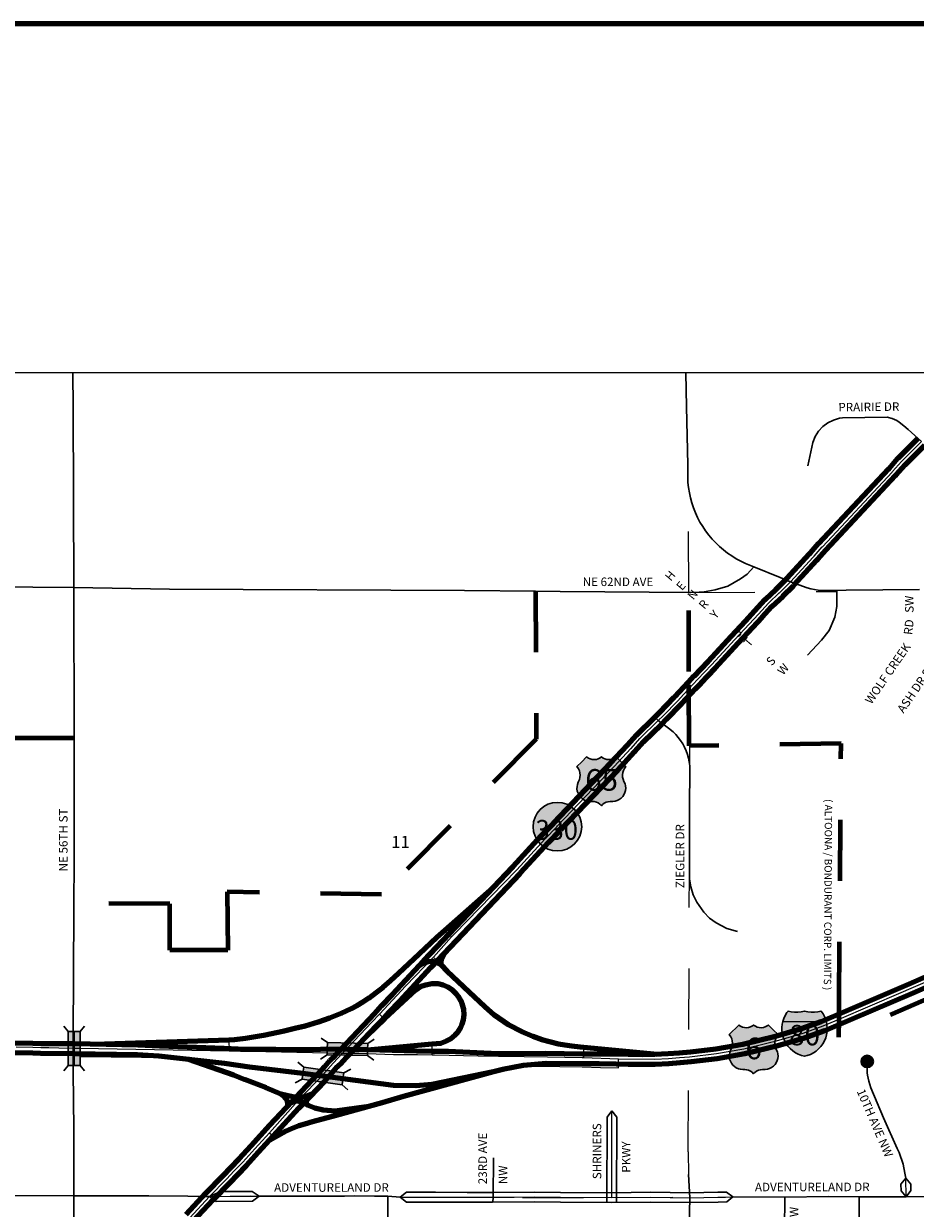
# Model space of a CAD drawing. Extents: x 187.34 to 194.54, y 109.65 to 116.45.
# Drawn here: x 189.15 to 190.61, y 114.41 to 116.35 of the extents above; entities that cross this region are included whole.
import ezdxf
from ezdxf.enums import TextEntityAlignment as Align

# ---------------------------------------------------------------- set-up
doc = ezdxf.new("R2010")
doc.units = ezdxf.units.MI
doc.header["$MEASUREMENT"] = 0
for name, pattern in [('CENTER', [2, 1.25, -0.25, 0.25, -0.25]), ('DASHED', [0.187, 0.125, -0.062]), ('DOT', [0.025, 0.005, -0.02])]:
    doc.linetypes.add(name, pattern=pattern)
for name, color, linetype, lineweight in [('tdCiAdjCityStreetCL', 241, 'Continuous', 30), ('tdCiAdjCityStreetTxt', 241, 'Continuous', 0), ('tdCiCityCartoExten', 7, 'Continuous', 30), ('tdCiCityCuldesac', 7, 'Continuous', 0), ('tdCiCityDivCarto', 7, 'Continuous', 30), ('tdCiCityDivCL', 2, 'Continuous', 13), ('tdCiCityPrivStreetCL', 43, 'CENTER', 30), ('tdCiCityStreetCL', 7, 'Continuous', 30), ('tdCiCityStreetTxt', 7, 'Continuous', 0), ('tdCiCorpBndryPart', 40, 'DASHED', 80), ('tdCiCorpBndryTxt', 7, 'Continuous', 0), ('tdCiInt', 204, 'Continuous', 120), ('tdCiIntCL', 204, 'Continuous', 13), ('tdCiIntRamp', 204, 'Continuous', 120), ('tdCiIntRampCL', 204, 'Continuous', 13), ('tdCiMapFrame', 7, 'Continuous', 0), ('tdCiMapPltShpe', 31, 'Continuous', 13), ('tdCiPriDiv', 1, 'Continuous', 120), ('tdCiPriDivCL', 2, 'Continuous', 13), ('tdCiSecCL', 241, 'Continuous', 30), ('tdCiSecText', 241, 'Continuous', 0), ('tdCiSectLine', 7, 'DOT', 13), ('tdCiSectNmbr', 7, 'Continuous', 0), ('tdCiShieldInt', 7, 'Continuous', 0), ('tdCiShieldPriStRte', 7, 'Continuous', 0), ('tdCiShieldPriUsRte', 7, 'Continuous', 0), ('tdCiStrucDataInt', 7, 'Continuous', 0), ('tdCiStrucDataMuni', 7, 'Continuous', 0)]:
    doc.layers.add(name, color=color, linetype=linetype, lineweight=lineweight)
doc.styles.add('Straight CC', font='verdana.ttf')
doc.styles.add('Style-GEOMETRICFUTURA_211_L_L', font='GEOMETRICFUTURA_211_L_L.shx')
doc.styles.add('Style-GEOMETRICFUTURA_211_MI_L', font='GEOMETRICFUTURA_211_MI_L.shx')
doc.styles.add('Style-Trebuchet MS', font='trebuc.ttf')

# ---------------------------------------------------------------- blocks, each defined once
blk = doc.blocks.new('BRMUM_1')
at = {"layer": 'tdCiStrucDataMuni', "color": 7, "linetype": 'Continuous', "lineweight": 30, "ltscale": 0.05}
for points in [[(0.022, 0.01), (-0.022, 0.01), (-0.0291, 0.0171)], [(0.022, -0.01), (0.022, 0), (0.022, 0.01), (0.0291, 0.0171)], [(-0.022, 0.01), (-0.022, 0), (-0.022, -0.01), (-0.0291, -0.0171)], [(-0.022, 0), (0, 0), (0.022, 0)], [(-0.022, -0.01), (0.022, -0.01), (0.0291, -0.0171)]]:
    blk.add_lwpolyline(points, dxfattribs=at)
blk.add_solid([(-0.022, 0.01), (0.022, 0.01), (-0.022, -0.01), (0.022, -0.01)], dxfattribs=at)
blk = doc.blocks.new('FR3335')
at = {"layer": 'tdCiMapFrame', "color": 40, "linetype": 'Continuous', "lineweight": 200, "ltscale": 0.05}
blk.add_lwpolyline([(0, 0), (0, 6.6), (-7, 6.6), (-7, 0), (0, 0)], dxfattribs=at)
blk = doc.blocks.new('CULDES_42')
at = {"layer": 'tdCiCityCuldesac', "linetype": 'Continuous', "lineweight": 30, "ltscale": 0.05}
h = blk.add_hatch(color=7, dxfattribs=at)
edge = h.paths.add_edge_path()
edge.add_arc((-0.01, 0), 0.01, 0, 360)
at = {"layer": 'tdCiCityCuldesac', "color": 7, "linetype": 'Continuous', "lineweight": 30, "ltscale": 0.05}
blk.add_circle((-0.01, 0), 0.01, dxfattribs=at)
blk = doc.blocks.new('SHIELD_US_1')
at = {"layer": 'tdCiShieldPriUsRte', "linetype": 'Continuous', "lineweight": 30, "ltscale": 0.05}
blk.add_hatch(color=7, dxfattribs=at).paths.add_polyline_path([(0, -0.0399), (-0.0024, -0.0375), (-0.0051, -0.0355), (-0.0082, -0.0341), (-0.0115, -0.0333), (-0.0144, -0.0331), (-0.0179, -0.0331), (-0.0216, -0.0327), (-0.0251, -0.0318), (-0.0285, -0.0303), (-0.0316, -0.0283), (-0.0343, -0.0257), (-0.0365, -0.0228), (-0.0382, -0.0195), (-0.0394, -0.016), (-0.0399, -0.0123), (-0.0398, -0.0086), (-0.0391, -0.005), (-0.0378, -0.0016), (-0.0358, 0.0028), (-0.035, 0.0064), (-0.0347, 0.0101), (-0.035, 0.0137), (-0.036, 0.0173), (-0.0375, 0.0207), (-0.0399, 0.0241), (-0.0241, 0.0399), (-0.0213, 0.038), (-0.0182, 0.0366), (-0.015, 0.0357), (-0.0116, 0.0355), (-0.0082, 0.0359), (-0.005, 0.0369), (-0.002, 0.0385), (0, 0.0399), (0.0028, 0.038), (0.0059, 0.0366), (0.0091, 0.0357), (0.0127, 0.0355), (0.0159, 0.0359), (0.0191, 0.0369), (0.0221, 0.0385), (0.0241, 0.0399), (0.032, 0.032), (0.0399, 0.0241), (0.0378, 0.0211), (0.0362, 0.0178), (0.0351, 0.0142), (0.0347, 0.0106), (0.0349, 0.0069), (0.0357, 0.0033), (0.0371, -0.0002), (0.0388, -0.004), (0.0397, -0.0076), (0.0399, -0.0113), (0.0396, -0.0149), (0.0386, -0.0185), (0.0371, -0.0219), (0.035, -0.0249), (0.0324, -0.0276), (0.0294, -0.0298), (0.0261, -0.0314), (0.0226, -0.0325), (0.019, -0.033), (0.0144, -0.0331), (0.0111, -0.0334), (0.0078, -0.0343), (0.0048, -0.0358), (0.002, -0.0378)])
at = {"layer": 'tdCiShieldPriUsRte', "color": 7, "linetype": 'Continuous', "lineweight": 30, "ltscale": 0.05}
blk.add_lwpolyline([(0.032, 0.032), (0.0399, 0.0241), (0.0378, 0.0211), (0.0362, 0.0178), (0.0351, 0.0142), (0.0347, 0.0106), (0.0349, 0.0069), (0.0357, 0.0033), (0.0371, -0.0002), (0.0388, -0.004), (0.0397, -0.0076), (0.0399, -0.0113), (0.0396, -0.0149), (0.0386, -0.0185), (0.0371, -0.0219), (0.035, -0.0249), (0.0324, -0.0276), (0.0294, -0.0298), (0.0261, -0.0314), (0.0226, -0.0325), (0.019, -0.033), (0.0144, -0.0331), (0.0111, -0.0334), (0.0078, -0.0343), (0.0048, -0.0358), (0.002, -0.0378), (0, -0.0399), (-0.0024, -0.0375), (-0.0051, -0.0355), (-0.0082, -0.0341), (-0.0115, -0.0333), (-0.0144, -0.0331), (-0.0179, -0.0331), (-0.0216, -0.0327), (-0.0251, -0.0318), (-0.0285, -0.0303), (-0.0316, -0.0283), (-0.0343, -0.0257), (-0.0365, -0.0228), (-0.0382, -0.0195), (-0.0394, -0.016), (-0.0399, -0.0123), (-0.0398, -0.0086), (-0.0391, -0.005), (-0.0378, -0.0016), (-0.0358, 0.0028), (-0.035, 0.0064), (-0.0347, 0.0101), (-0.035, 0.0137), (-0.036, 0.0173), (-0.0375, 0.0207), (-0.0399, 0.0241), (-0.0241, 0.0399), (-0.0213, 0.038), (-0.0182, 0.0366), (-0.015, 0.0357), (-0.0116, 0.0355), (-0.0082, 0.0359), (-0.005, 0.0369), (-0.002, 0.0385), (0, 0.0399), (0.0028, 0.038), (0.0059, 0.0366), (0.0091, 0.0357), (0.0127, 0.0355), (0.0159, 0.0359), (0.0191, 0.0369), (0.0221, 0.0385), (0.0241, 0.0399), (0.032, 0.032)], close=True, dxfattribs=at)
at = {"layer": 'tdCiShieldPriUsRte', "color": 7, "linetype": 'Continuous', "lineweight": 0, "insert": (0, 0.0015), "char_height": 0.035406, "attachment_point": 5, "line_spacing_factor": 0.6, "style": 'Straight CC'}
blk.add_mtext('\\fTrebuchet MS|b0|i0|c00|p39;\\T1.000;6', dxfattribs=at)
blk = doc.blocks.new('SHIELD_US_2')
at = {"layer": 'tdCiShieldPriUsRte', "linetype": 'Continuous', "lineweight": 30, "ltscale": 0.05}
blk.add_hatch(color=7, dxfattribs=at).paths.add_polyline_path([(0, -0.0399), (-0.0024, -0.0375), (-0.0051, -0.0355), (-0.0082, -0.0341), (-0.0115, -0.0333), (-0.0144, -0.0331), (-0.0179, -0.0331), (-0.0216, -0.0327), (-0.0251, -0.0318), (-0.0285, -0.0303), (-0.0316, -0.0283), (-0.0343, -0.0257), (-0.0365, -0.0228), (-0.0382, -0.0195), (-0.0394, -0.016), (-0.0399, -0.0123), (-0.0398, -0.0086), (-0.0391, -0.005), (-0.0378, -0.0016), (-0.0358, 0.0028), (-0.035, 0.0064), (-0.0347, 0.0101), (-0.035, 0.0137), (-0.036, 0.0173), (-0.0375, 0.0207), (-0.0399, 0.0241), (-0.032, 0.032), (-0.0241, 0.0399), (-0.0213, 0.038), (-0.0182, 0.0366), (-0.015, 0.0357), (-0.0116, 0.0355), (-0.0082, 0.0359), (-0.005, 0.0369), (-0.002, 0.0385), (0, 0.0399), (0.0028, 0.038), (0.0059, 0.0366), (0.0091, 0.0357), (0.0127, 0.0355), (0.0159, 0.0359), (0.0191, 0.0369), (0.0221, 0.0385), (0.0241, 0.0399), (0.0399, 0.0241), (0.0378, 0.0211), (0.0362, 0.0178), (0.0351, 0.0142), (0.0347, 0.0106), (0.0349, 0.0069), (0.0357, 0.0033), (0.0371, -0.0002), (0.0388, -0.004), (0.0397, -0.0076), (0.0399, -0.0113), (0.0396, -0.0149), (0.0386, -0.0185), (0.0371, -0.0219), (0.035, -0.0249), (0.0324, -0.0276), (0.0294, -0.0298), (0.0261, -0.0314), (0.0226, -0.0325), (0.019, -0.033), (0.0144, -0.0331), (0.0111, -0.0334), (0.0078, -0.0343), (0.0048, -0.0358), (0.002, -0.0378)])
at = {"layer": 'tdCiShieldPriUsRte', "color": 7, "linetype": 'Continuous', "lineweight": 30, "ltscale": 0.05}
blk.add_lwpolyline([(-0.032, 0.032), (-0.0241, 0.0399), (-0.0213, 0.038), (-0.0182, 0.0366), (-0.015, 0.0357), (-0.0116, 0.0355), (-0.0082, 0.0359), (-0.005, 0.0369), (-0.002, 0.0385), (0, 0.0399), (0.0028, 0.038), (0.0059, 0.0366), (0.0091, 0.0357), (0.0127, 0.0355), (0.0159, 0.0359), (0.0191, 0.0369), (0.0221, 0.0385), (0.0241, 0.0399), (0.0399, 0.0241), (0.0378, 0.0211), (0.0362, 0.0178), (0.0351, 0.0142), (0.0347, 0.0106), (0.0349, 0.0069), (0.0357, 0.0033), (0.0371, -0.0002), (0.0388, -0.004), (0.0397, -0.0076), (0.0399, -0.0113), (0.0396, -0.0149), (0.0386, -0.0185), (0.0371, -0.0219), (0.035, -0.0249), (0.0324, -0.0276), (0.0294, -0.0298), (0.0261, -0.0314), (0.0226, -0.0325), (0.019, -0.033), (0.0144, -0.0331), (0.0111, -0.0334), (0.0078, -0.0343), (0.0048, -0.0358), (0.002, -0.0378), (0, -0.0399), (-0.0024, -0.0375), (-0.0051, -0.0355), (-0.0082, -0.0341), (-0.0115, -0.0333), (-0.0144, -0.0331), (-0.0179, -0.0331), (-0.0216, -0.0327), (-0.0251, -0.0318), (-0.0285, -0.0303), (-0.0316, -0.0283), (-0.0343, -0.0257), (-0.0365, -0.0228), (-0.0382, -0.0195), (-0.0394, -0.016), (-0.0399, -0.0123), (-0.0398, -0.0086), (-0.0391, -0.005), (-0.0378, -0.0016), (-0.0358, 0.0028), (-0.035, 0.0064), (-0.0347, 0.0101), (-0.035, 0.0137), (-0.036, 0.0173), (-0.0375, 0.0207), (-0.0399, 0.0241), (-0.032, 0.032)], close=True, dxfattribs=at)
at = {"layer": 'tdCiShieldPriUsRte', "color": 7, "linetype": 'Continuous', "lineweight": 0, "insert": (0.0005, 0.0023), "char_height": 0.035406, "attachment_point": 5, "line_spacing_factor": 0.6, "style": 'Straight CC'}
blk.add_mtext('\\fTrebuchet MS|b0|i0|c00|p39;\\T1.090;65', dxfattribs=at)
blk = doc.blocks.new('SHIELD_INT_2')
at = {"layer": 'tdCiShieldInt', "linetype": 'Continuous', "lineweight": 30, "ltscale": 0.05}
for color, points in [(162, [(0, -0.0371), (-0.0052, -0.0358), (-0.0103, -0.0338), (-0.0151, -0.0312), (-0.0195, -0.0281), (-0.0236, -0.0245), (-0.0272, -0.0204), (-0.0303, -0.016), (-0.0328, -0.0112), (-0.0348, -0.0062), (-0.0362, -0.0009), (-0.037, 0.0045), (-0.0371, 0.0099), (-0.0366, 0.0153), (-0.0357, 0.0198), (0.0357, 0.0198), (0.0367, 0.0145), (0.0371, 0.0091), (0.0369, 0.0037), (0.0361, -0.0017), (0.0346, -0.0069), (0.0325, -0.0119), (0.0298, -0.0167), (0.0267, -0.021), (0.023, -0.025), (0.0189, -0.0286), (0.0144, -0.0316), (0.0096, -0.0341), (0.0045, -0.036)]), (1, [(0.0357, 0.0198), (-0.0357, 0.0198), (-0.0341, 0.025), (-0.0318, 0.0299), (-0.029, 0.0346), (-0.0271, 0.0371), (-0.0219, 0.0359), (-0.0165, 0.0352), (-0.0111, 0.0352), (-0.0057, 0.0358), (0, 0.0371), (0.0053, 0.0359), (0.0107, 0.0352), (0.0161, 0.0352), (0.0215, 0.0358), (0.0271, 0.0371), (0.0302, 0.0327), (0.0328, 0.0279), (0.0348, 0.0229)])]:
    blk.add_hatch(color=color, dxfattribs=at).paths.add_polyline_path(points)
at = {"layer": 'tdCiShieldInt', "color": 7, "linetype": 'Continuous', "lineweight": 13, "ltscale": 0.05}
blk.add_line((-0.0357, 0.0198), (0.0357, 0.0198), dxfattribs=at)
at = {"layer": 'tdCiShieldInt', "color": 7, "linetype": 'Continuous', "lineweight": 30, "ltscale": 0.05}
blk.add_lwpolyline([(-0.0138, 0.0352), (-0.0111, 0.0352), (-0.0057, 0.0358), (0, 0.0371), (0.0053, 0.0359), (0.0107, 0.0352), (0.0161, 0.0352), (0.0215, 0.0358), (0.0271, 0.0371), (0.0302, 0.0327), (0.0328, 0.0279), (0.0348, 0.0229), (0.0357, 0.0198), (0.0367, 0.0145), (0.0371, 0.0091), (0.0369, 0.0037), (0.0361, -0.0017), (0.0346, -0.0069), (0.0325, -0.0119), (0.0298, -0.0167), (0.0267, -0.021), (0.023, -0.025), (0.0189, -0.0286), (0.0144, -0.0316), (0.0096, -0.0341), (0.0045, -0.036), (0, -0.0371), (-0.0052, -0.0358), (-0.0103, -0.0338), (-0.0151, -0.0312), (-0.0195, -0.0281), (-0.0236, -0.0245), (-0.0272, -0.0204), (-0.0303, -0.016), (-0.0328, -0.0112), (-0.0348, -0.0062), (-0.0362, -0.0009), (-0.037, 0.0045), (-0.0371, 0.0099), (-0.0366, 0.0153), (-0.0357, 0.0198), (-0.0341, 0.025), (-0.0318, 0.0299), (-0.029, 0.0346), (-0.0271, 0.0371), (-0.0219, 0.0359), (-0.0165, 0.0352), (-0.0138, 0.0352)], close=True, dxfattribs=at)
at = {"layer": 'tdCiShieldInt', "color": 7, "linetype": 'Continuous', "lineweight": 0, "insert": (0, -0.0024), "char_height": 0.033476, "attachment_point": 5, "line_spacing_factor": 0.6, "style": 'Straight CC'}
blk.add_mtext('\\fTrebuchet MS|b0|i0|c00|p39;\\T1.090;80', dxfattribs=at)
blk = doc.blocks.new('SHIELD_ST_3')
at = {"layer": 'tdCiShieldPriStRte', "linetype": 'Continuous', "lineweight": 30, "ltscale": 0.05}
h = blk.add_hatch(color=7, dxfattribs=at)
edge = h.paths.add_edge_path()
edge.add_arc((0, 0), 0.0398, 0, 360)
at = {"layer": 'tdCiShieldPriStRte', "color": 7, "linetype": 'Continuous', "lineweight": 30, "ltscale": 0.05}
blk.add_circle((0, 0), 0.0398, dxfattribs=at)
at = {"layer": 'tdCiShieldPriStRte', "color": 7, "linetype": 'Continuous', "lineweight": 0, "insert": (-0.0011, -0.0052), "char_height": 0.032458, "attachment_point": 5, "line_spacing_factor": 0.6, "style": 'Style-Trebuchet MS'}
blk.add_mtext('\\H1x;\\W0.941176;\\T1.096;330', dxfattribs=at)

msp = doc.modelspace()

# ---------------------------------------------------------------- linework, layer by layer
at = {"layer": 'tdCiAdjCityStreetCL', "color": 241, "linetype": 'Continuous', "lineweight": 30, "ltscale": 0.05}
for points in [[(190.6226, 115.6631), (190.6007, 115.6826), (190.5933, 115.6889), (190.5858, 115.695), (190.5821, 115.6972), (190.5743, 115.7006), (190.566, 115.7028), (190.4932, 115.7019), (190.4881, 115.7011), (190.4782, 115.6982), (190.4689, 115.6936), (190.4607, 115.6874), (190.4537, 115.6798), (190.4481, 115.6711), (190.4442, 115.6615), (190.4362, 115.6233)], [(190.3477, 115.4578), (190.3907, 115.4401), (190.4077, 115.433), (190.4351, 115.4236), (190.4411, 115.4219), (190.4533, 115.4196), (190.4657, 115.4188), (190.4834, 115.4192)], [(190.4357, 115.3129), (190.4584, 115.3376), (190.4711, 115.3533), (190.4805, 115.3755), (190.4837, 115.3927), (190.4834, 115.4192)], [(190.6189, 115.4208), (190.4988, 115.4195), (190.4834, 115.4192)]]:
    msp.add_lwpolyline(points, dxfattribs=at)
at = {"layer": 'tdCiCityCartoExten', "linetype": 'Continuous', "ltscale": 0.05}
for p, q in [((190.1912, 115.2058), (190.1855, 115.2115)), ((189.9205, 114.4251), (189.9204, 114.4171))]:
    msp.add_line(p, q, dxfattribs=at)
at = {"layer": 'tdCiCityDivCarto', "color": 7, "linetype": 'Continuous', "lineweight": 30, "ltscale": 0.05}
for points in [[(190.1069, 114.4166), (190.1072, 114.5564), (190.1152, 114.5664)], [(190.1229, 114.4166), (190.1232, 114.5564), (190.1152, 114.5664)], [(190.597, 114.4259), (190.5888, 114.4358), (190.5887, 114.4463), (190.5965, 114.4565)], [(190.597, 114.4259), (190.6048, 114.436), (190.6047, 114.4466), (190.5965, 114.4565)], [(189.456, 114.4261), (189.4742, 114.4342), (189.5261, 114.4344), (189.5374, 114.4269)], [(189.456, 114.4261), (189.4667, 114.4182), (189.5262, 114.4184), (189.5374, 114.4269)], [(189.7685, 114.4251), (189.7785, 114.4331), (189.7962, 114.4331), (189.826, 114.4331), (189.8779, 114.433), (189.9193, 114.433), (189.989, 114.4335), (190.0309, 114.433), (190.1149, 114.4325), (190.1785, 114.4331), (190.2426, 114.4322), (190.2888, 114.4331), (190.3029, 114.4333), (190.3131, 114.4255)], [(189.7685, 114.4251), (189.7785, 114.4171), (189.7962, 114.4171), (189.826, 114.4171), (189.8779, 114.417), (189.9194, 114.417), (189.989, 114.4175), (190.0308, 114.417), (190.115, 114.4165), (190.1785, 114.4171), (190.2426, 114.4162), (190.2891, 114.4171), (190.3032, 114.4173), (190.3131, 114.4255)]]:
    msp.add_lwpolyline(points, dxfattribs=at)
at = {"layer": 'tdCiCityDivCL', "color": 2, "linetype": 'Continuous', "lineweight": 13, "ltscale": 0.05}
for points in [[(190.1149, 114.4245), (190.1152, 114.5664)], [(190.597, 114.4259), (190.5965, 114.4565)], [(189.7685, 114.4251), (189.7962, 114.4251), (189.826, 114.4251), (189.8779, 114.425), (189.9205, 114.4251), (189.9547, 114.4253), (189.9552, 114.4253), (189.989, 114.4255), (190.0309, 114.425), (190.1149, 114.4245)], [(190.1149, 114.4245), (190.1785, 114.4251), (190.2426, 114.4242), (190.2889, 114.4251), (190.3015, 114.4253), (190.3131, 114.4255)]]:
    msp.add_lwpolyline(points, dxfattribs=at)
at = {"layer": 'tdCiCityDivCL', "linetype": 'Continuous', "ltscale": 0.05}
msp.add_lwpolyline([(189.456, 114.4261), (189.523, 114.4271), (189.5374, 114.4269)], dxfattribs=at)
at = {"layer": 'tdCiCityPrivStreetCL', "color": 43, "linetype": 'CENTER', "lineweight": 30, "ltscale": 0.05, "flags": 128}
msp.add_lwpolyline([(189.748, 114.3631), (189.7481, 114.4269)], dxfattribs=at)
at = {"layer": 'tdCiCityStreetCL', "color": 7, "linetype": 'Continuous', "lineweight": 30, "ltscale": 0.05}
for points in [[(190.1912, 115.2058), (190.2078, 115.1933), (190.2153, 115.1876), (190.2198, 115.1831), (190.224, 115.1783), (190.2278, 115.1732), (190.2313, 115.1678), (190.2343, 115.1622), (190.2369, 115.1564), (190.239, 115.1504), (190.2408, 115.1443), (190.242, 115.1381), (190.2428, 115.1318), (190.2431, 115.1254), (190.2425, 115.0645), (190.2425, 115.0397), (190.2425, 115.0272), (190.2425, 114.9804), (190.2424, 114.9731), (190.2422, 114.9532), (190.2425, 114.9465), (190.2446, 114.9333), (190.2485, 114.9204), (190.2542, 114.9083), (190.2656, 114.8918), (190.2751, 114.8823), (190.2858, 114.8743), (190.3037, 114.8651), (190.3207, 114.8601)], [(189.2338, 114.4275), (189.2337, 114.537), (189.2328, 114.6307), (189.2326, 114.6367), (189.2327, 114.6481), (189.2328, 114.6577), (189.2327, 114.6645), (189.2325, 114.6695), (189.2325, 114.6746), (189.2325, 114.6759), (189.2326, 114.6798), (189.2328, 114.6905), (189.2328, 114.699), (189.2331, 114.7812), (189.2331, 114.7812), (189.2337, 114.9062)], [(190.5965, 114.4565), (190.5951, 114.4644), (190.5923, 114.4794), (190.5857, 114.4982), (190.5826, 114.505), (190.5603, 114.5549), (190.5393, 114.6041), (190.5362, 114.615), (190.534, 114.6249), (190.5335, 114.6291), (190.5335, 114.6376), (190.5335, 114.6576)], [(189.9205, 114.4251), (189.9214, 114.4897)], [(190.2402, 114.1568), (190.241, 114.2268), (190.2413, 114.3545), (190.2426, 114.4242), (190.2404, 114.4624)], [(188.9004, 114.429), (188.9759, 114.4287), (189.2338, 114.4275)], [(189.2287, 112.9309), (189.2293, 113.0798), (189.2303, 113.194), (189.2307, 113.2905), (189.231, 113.3765), (189.2317, 113.3994), (189.232, 113.4327), (189.2313, 113.4775), (189.2323, 113.5645), (189.2323, 113.6636), (189.2326, 113.7179), (189.2323, 113.7949), (189.2326, 114.0255), (189.2327, 114.1874), (189.2332, 114.2944), (189.2338, 114.4275)], [(189.2338, 114.4275), (189.3044, 114.4273), (189.3545, 114.4273), (189.3569, 114.4273), (189.4208, 114.4266), (189.4473, 114.4263), (189.456, 114.4261)], [(189.5374, 114.4269), (189.5669, 114.4267), (189.6183, 114.4266), (189.6769, 114.427), (189.6941, 114.4271), (189.7264, 114.4269), (189.7481, 114.4269), (189.7685, 114.4251)], [(190.3131, 114.4255), (190.3982, 114.4251)], [(190.3978, 114.3262), (190.3978, 114.3727), (190.3982, 114.4251)], [(190.3982, 114.4251), (190.4701, 114.4262), (190.5201, 114.4256)], [(190.5199, 114.3061), (190.5201, 114.4256)], [(190.5201, 114.4256), (190.597, 114.4259), (190.6551, 114.426)]]:
    msp.add_lwpolyline(points, dxfattribs=at)
at = {"layer": 'tdCiCorpBndryPart', "lineweight": 80, "ltscale": 0.05}
for points in [[(189.9899, 115.418), (189.9914, 115.1752), (189.7379, 114.9209), (189.4849, 114.9251), (189.4858, 114.8296), (189.3911, 114.8299), (189.391, 114.9057), (189.2342, 114.9062)], [(192.2333, 115.1669), (192.2329, 115.3103), (191.7661, 115.2098), (191.6004, 115.1621), (191.5389, 115.1129), (191.4592, 114.9849), (191.3884, 114.9405), (191.2765, 114.9316), (191.2389, 114.9227), (191.2152, 114.922), (191.213, 115.0025), (190.487, 114.6874), (190.4872, 114.7165), (190.4874, 114.7435), (190.4905, 115.1685), (190.2415, 115.1644), (190.2413, 115.2864), (190.2411, 115.4156)], [(189.2341, 115.1769), (188.9853, 115.177)]]:
    msp.add_lwpolyline(points, dxfattribs=at)
at = {"layer": 'tdCiInt', "color": 204, "linetype": 'Continuous', "lineweight": 120, "ltscale": 0.05}
for points in [[(189.1002, 114.6783), (189.1668, 114.6774), (189.1796, 114.677), (189.2344, 114.6767), (189.3388, 114.6747), (189.3739, 114.6729), (189.4801, 114.6693), (189.5029, 114.6682), (189.6269, 114.6673), (189.649, 114.6683), (189.682, 114.6677), (189.715, 114.667), (189.7952, 114.6649), (189.821, 114.6642), (189.8478, 114.6643), (189.9288, 114.6605), (189.9675, 114.6604), (190.007, 114.6608), (190.0671, 114.6602), (190.094, 114.6602), (190.1224, 114.6597), (190.1419, 114.6593), (190.1657, 114.6589), (190.1853, 114.6593), (190.2074, 114.6604), (190.2255, 114.6617), (190.2437, 114.6634), (190.2855, 114.6683), (190.3298, 114.676), (190.383, 114.6891), (190.4259, 114.7015), (190.4581, 114.7132), (190.499, 114.7305), (190.6023, 114.7748), (190.6468, 114.7941)], [(189.1003, 114.6623), (189.1664, 114.6614), (189.1793, 114.661), (189.2342, 114.6607), (189.3383, 114.6587), (189.373, 114.6569), (189.4806, 114.6447), (189.5214, 114.6385), (189.6091, 114.6281), (189.6418, 114.6237), (189.6746, 114.6198), (189.7576, 114.6087), (189.7938, 114.608), (189.821, 114.6104), (189.9211, 114.6308), (189.9368, 114.6351), (189.9704, 114.6412), (190.0073, 114.6448), (190.0671, 114.6442), (190.0938, 114.6442), (190.1221, 114.6437), (190.1416, 114.6433), (190.1657, 114.6429), (190.1859, 114.6433), (190.2083, 114.6444), (190.2268, 114.6458), (190.2453, 114.6475), (190.2878, 114.6525), (190.3331, 114.6603), (190.3871, 114.6736), (190.4308, 114.6862), (190.4639, 114.6983), (190.5052, 114.7157), (190.6086, 114.7601), (190.6532, 114.7795)]]:
    msp.add_lwpolyline(points, dxfattribs=at)
at = {"layer": 'tdCiIntCL', "color": 204, "linetype": 'Continuous', "lineweight": 13, "ltscale": 0.05}
msp.add_lwpolyline([(189.1394, 114.6714), (189.1665, 114.6707), (189.1795, 114.6705), (189.1931, 114.6703), (189.2094, 114.67), (189.2325, 114.6695), (189.2437, 114.6693), (189.488, 114.6649), (189.5069, 114.6642), (189.5092, 114.6642), (189.5485, 114.6639), (189.6245, 114.662), (189.6739, 114.661), (189.6747, 114.661), (189.7008, 114.6608), (189.7575, 114.6591), (189.7968, 114.6589), (189.821, 114.6583), (189.8248, 114.6583), (189.8961, 114.6568), (189.9292, 114.6562), (189.9715, 114.6556), (190.0096, 114.6548), (190.0667, 114.6537), (190.0686, 114.6537), (190.1259, 114.6516), (190.1856, 114.6513), (190.2078, 114.6524), (190.2261, 114.6537), (190.2423, 114.6552), (190.2866, 114.6604), (190.3315, 114.6682), (190.371, 114.6779), (190.385, 114.6814), (190.4284, 114.6938), (190.461, 114.7057), (190.4873, 114.7169), (190.5891, 114.7604), (190.6054, 114.7674), (190.6523, 114.7878)], dxfattribs=at)
at = {"layer": 'tdCiIntRamp', "color": 204, "linetype": 'Continuous', "ltscale": 0.05}
for points in [[(189.9206, 114.932), (189.8414, 114.862), (189.8285, 114.8505), (189.7994, 114.8232), (189.7658, 114.7918), (189.7523, 114.7798), (189.7399, 114.7686), (189.7291, 114.7602), (189.7169, 114.7512), (189.7073, 114.7448), (189.6972, 114.7385), (189.6881, 114.7337), (189.6716, 114.7258), (189.6525, 114.7182), (189.6342, 114.7118), (189.6126, 114.7055), (189.5959, 114.7012), (189.5782, 114.6971), (189.5445, 114.69), (189.5151, 114.6853), (189.4969, 114.6831), (189.4878, 114.6824), (189.2842, 114.6758)], [(189.8409, 114.8249), (189.8378, 114.8189), (189.8353, 114.8142), (189.8345, 114.8097), (189.8355, 114.8055), (189.8456, 114.7955), (189.8815, 114.7615), (189.9068, 114.7374), (189.9224, 114.7239), (189.9452, 114.7081), (189.9677, 114.6963), (189.9855, 114.6889), (190.0002, 114.6837), (190.013, 114.6799), (190.0279, 114.6764), (190.0383, 114.6746), (190.0497, 114.673), (190.063, 114.6716), (190.0686, 114.6708), (190.1896, 114.6595)], [(189.8355, 114.8055), (189.8288, 114.8091), (189.8214, 114.8112), (189.8138, 114.8108), (189.8053, 114.8079), (189.7981, 114.8028)], [(189.7211, 114.6669), (189.821, 114.6762), (189.8348, 114.6777), (189.8444, 114.6812), (189.851, 114.6847), (189.8587, 114.691), (189.8633, 114.6961), (189.8676, 114.7032), (189.87, 114.7087), (189.872, 114.7159), (189.8732, 114.724), (189.8726, 114.7329), (189.8705, 114.7404), (189.8678, 114.7474), (189.8639, 114.7539), (189.8606, 114.7579), (189.8542, 114.764), (189.8464, 114.7693), (189.839, 114.7724), (189.8306, 114.7745), (189.8205, 114.7747), (189.8097, 114.7726), (189.8013, 114.7695), (189.7937, 114.7644), (189.7864, 114.7579), (189.7798, 114.7519), (189.7429, 114.7175), (189.7134, 114.6887)], [(189.6176, 114.5756), (189.6098, 114.58), (189.603, 114.5821), (189.5976, 114.5822), (189.5911, 114.5803), (189.5876, 114.5781)], [(189.6176, 114.5756), (189.6151, 114.5786), (189.6151, 114.5815), (189.6173, 114.5863)]]:
    msp.add_lwpolyline(points, dxfattribs=at)
at = {"layer": 'tdCiIntRamp', "color": 204, "linetype": 'Continuous', "lineweight": 120, "ltscale": 0.05}
for points in [[(189.4216, 114.6514), (189.4954, 114.6257), (189.5141, 114.618), (189.5484, 114.6046), (189.5729, 114.5946), (189.5841, 114.5918), (189.5897, 114.5904), (189.5957, 114.5896), (189.6016, 114.5891), (189.6133, 114.5901), (189.6256, 114.595)], [(189.5542, 114.5185), (189.5818, 114.5336), (189.5901, 114.5375), (189.6023, 114.5423), (189.612, 114.5452), (189.625, 114.549), (189.6633, 114.5596), (189.7388, 114.5805), (189.7737, 114.5904), (189.9211, 114.6308)], [(189.5841, 114.5744), (189.5846, 114.5788), (189.584, 114.5826), (189.5817, 114.5861), (189.5817, 114.5861), (189.5773, 114.591), (189.5729, 114.5946)], [(189.7131, 114.5734), (189.6618, 114.5659), (189.6422, 114.5677), (189.6287, 114.5709), (189.6176, 114.5756)]]:
    msp.add_lwpolyline(points, dxfattribs=at)
at = {"layer": 'tdCiIntRampCL', "color": 204, "linetype": 'Continuous', "lineweight": 0, "ltscale": 0.05}
for points in [[(189.8527, 114.8514), (189.8414, 114.862), (189.8285, 114.8505), (189.7994, 114.8232), (189.7658, 114.7918), (189.7523, 114.7798), (189.7399, 114.7686), (189.7291, 114.7602), (189.7169, 114.7512), (189.7073, 114.7448), (189.6972, 114.7385), (189.6881, 114.7337), (189.6716, 114.7258), (189.6525, 114.7182), (189.6342, 114.7118), (189.6126, 114.7055), (189.5959, 114.7012), (189.5782, 114.6971), (189.5445, 114.69), (189.5151, 114.6853), (189.4969, 114.6831), (189.4878, 114.6824), (189.488, 114.6649)], [(189.8239, 114.817), (189.8456, 114.7955), (189.8815, 114.7615), (189.9068, 114.7374), (189.9224, 114.7239), (189.9452, 114.7081), (189.9677, 114.6963), (189.9855, 114.6889), (190.0002, 114.6837), (190.013, 114.6799), (190.0279, 114.6764), (190.0383, 114.6746), (190.0497, 114.673), (190.063, 114.6716), (190.0686, 114.6708), (190.0686, 114.6537)], [(189.821, 114.6583), (189.821, 114.6762), (189.8348, 114.6777), (189.8444, 114.6812), (189.851, 114.6847), (189.8587, 114.691), (189.8633, 114.6961), (189.8676, 114.7032), (189.87, 114.7087), (189.872, 114.7159), (189.8732, 114.724), (189.8726, 114.7329), (189.8705, 114.7404), (189.8678, 114.7474), (189.8639, 114.7539), (189.8606, 114.7579), (189.8542, 114.764), (189.8464, 114.7693), (189.839, 114.7724), (189.8306, 114.7745), (189.8205, 114.7747), (189.8097, 114.7726), (189.8013, 114.7695), (189.7937, 114.7644), (189.7864, 114.7579), (189.7798, 114.7519), (189.7429, 114.7175), (189.7344, 114.725)], [(189.2437, 114.6693), (189.2438, 114.664), (189.2443, 114.6554), (189.2949, 114.6548), (189.3445, 114.6547), (189.3794, 114.6547), (189.3988, 114.6539), (189.4142, 114.6511), (189.4291, 114.6479), (189.448, 114.6428), (189.4651, 114.638), (189.4844, 114.6307), (189.4971, 114.6257), (189.5077, 114.6215), (189.5421, 114.6077), (189.5671, 114.5975), (189.5907, 114.5878), (189.6011, 114.5834)], [(189.5541, 114.5303), (189.5631, 114.523), (189.5731, 114.5295), (189.5826, 114.5342), (189.5886, 114.5371), (189.6012, 114.5422), (189.6164, 114.547), (189.641, 114.5537), (189.67, 114.5616), (189.717, 114.5745), (189.7377, 114.5802), (189.7533, 114.5846), (189.7701, 114.5891), (189.7946, 114.5959), (189.8194, 114.6027), (189.8612, 114.6141), (189.9031, 114.6258), (189.917, 114.6296), (189.9273, 114.6323), (189.9403, 114.6353), (189.9518, 114.637), (189.9632, 114.6383), (189.9758, 114.6393), (189.9941, 114.6398), (190.03, 114.6393), (190.0663, 114.6384), (190.0965, 114.6378), (190.1259, 114.6372), (190.1259, 114.6516)]]:
    msp.add_lwpolyline(points, dxfattribs=at)
at = {"layer": 'tdCiMapPltShpe', "color": 162, "linetype": 'Continuous', "lineweight": 13, "ltscale": 0.05}
msp.add_lwpolyline([(193.3992, 115.7757), (187.7231, 115.7757), (187.7143, 114.461), (187.6906, 114.4262), (187.6482, 112.7936), (189.1066, 111.1989), (189.2253, 111.2482), (189.6837, 111.359), (190.2257, 111.3629), (190.3842, 111.364), (190.6242, 110.6905), (191.7748, 110.7004), (191.9451, 111.3751), (192.8777, 111.3817), (193.0202, 112.3454), (193.3397, 112.3677), (193.2764, 115.394), (193.2764, 115.5791), (193.3992, 115.7757)], close=True, dxfattribs=at)
at = {"layer": 'tdCiPriDiv', "color": 1, "linetype": 'Continuous', "lineweight": 120, "ltscale": 0.05}
for points in [[(189.6534, 114.649), (189.6618, 114.6575), (189.7176, 114.7164), (189.7265, 114.7253), (189.7379, 114.7387), (189.756, 114.7571), (189.8069, 114.8123), (189.8073, 114.8127), (189.9531, 114.9663), (189.9537, 114.967), (189.9995, 115.017), (190.0193, 115.0375), (190.0205, 115.0388), (190.113, 115.1359), (190.1405, 115.1654), (190.1408, 115.1658), (190.1554, 115.1818), (190.1855, 115.2115), (190.1931, 115.2193), (190.2172, 115.244), (190.2181, 115.245), (190.2404, 115.2687), (190.2496, 115.2784), (190.2498, 115.2786), (190.2727, 115.3025), (190.311, 115.344), (190.334, 115.369), (190.3495, 115.3858), (190.3495, 115.3858), (190.3658, 115.4038), (190.3669, 115.4049), (190.3839, 115.4207), (190.3841, 115.421), (190.4014, 115.438), (190.4019, 115.4386), (190.439, 115.4792), (190.4404, 115.4808), (190.4538, 115.4957), (190.4543, 115.4961), (190.5681, 115.618), (190.5692, 115.6191), (190.5838, 115.6357), (190.584, 115.6359), (190.6167, 115.6685)], [(189.6654, 114.6385), (189.6733, 114.6463), (189.7291, 114.7053), (189.7383, 114.7145), (189.7497, 114.7279), (189.7676, 114.7461), (189.8187, 114.8015), (189.8189, 114.8018), (189.9648, 114.9554), (189.9655, 114.9562), (190.0112, 115.006), (190.0308, 115.0265), (190.0321, 115.0278), (190.1247, 115.1249), (190.1522, 115.1545), (190.1527, 115.155), (190.167, 115.1708), (190.1969, 115.2002), (190.2046, 115.2081), (190.2288, 115.2329), (190.2298, 115.2341), (190.252, 115.2577), (190.2612, 115.2673), (190.2614, 115.2675), (190.2844, 115.2916), (190.3227, 115.3332), (190.3458, 115.3582), (190.3613, 115.375), (190.3614, 115.3751), (190.3772, 115.3926), (190.3778, 115.3932), (190.395, 115.4092), (190.3954, 115.4096), (190.4126, 115.4267), (190.4134, 115.4275), (190.4508, 115.4685), (190.4523, 115.4701), (190.4656, 115.4848), (190.4659, 115.4852), (190.58, 115.6072), (190.5811, 115.6085), (190.5954, 115.6247), (190.628, 115.6572)], [(189.418, 114.397), (189.4502, 114.4316), (189.4783, 114.4605), (189.4909, 114.4736), (189.5049, 114.4881), (189.5245, 114.5095), (189.555, 114.5432), (189.5909, 114.5816), (189.598, 114.5891), (189.633, 114.6262), (189.6447, 114.6391), (189.6534, 114.649)], [(189.4295, 114.3859), (189.4618, 114.4206), (189.4898, 114.4494), (189.5024, 114.4625), (189.5166, 114.4771), (189.5363, 114.4988), (189.5668, 114.5324), (189.6026, 114.5707), (189.6096, 114.5781), (189.6448, 114.6154), (189.6566, 114.6285), (189.6654, 114.6385)]]:
    msp.add_lwpolyline(points, dxfattribs=at)
at = {"layer": 'tdCiPriDivCL', "color": 2, "linetype": 'Continuous', "lineweight": 13, "ltscale": 0.05}
msp.add_lwpolyline([(189.4237, 114.3915), (189.456, 114.4261), (189.484, 114.4549), (189.4966, 114.4681), (189.5107, 114.4826), (189.5304, 114.5042), (189.5541, 114.5303), (189.6011, 114.5834), (189.6067, 114.5893), (189.6375, 114.6209), (189.6498, 114.6351), (189.6588, 114.6445), (189.6739, 114.661), (189.7217, 114.7119), (189.7344, 114.725), (189.7776, 114.7712), (189.8227, 114.8185), (189.8527, 114.8514), (189.8574, 114.8564), (189.9589, 114.9608), (189.9596, 114.9616), (190.0054, 115.0115), (190.025, 115.032), (190.0263, 115.0333), (190.1188, 115.1304), (190.1464, 115.16), (190.1468, 115.1604), (190.1612, 115.1763), (190.1912, 115.2058), (190.1989, 115.2137), (190.223, 115.2385), (190.2323, 115.2484), (190.2411, 115.2578), (190.2556, 115.2731), (190.2786, 115.2971), (190.3168, 115.3386), (190.3399, 115.3636), (190.3554, 115.3804), (190.3554, 115.3804), (190.3715, 115.3982), (190.3724, 115.399), (190.3894, 115.415), (190.3898, 115.4153), (190.407, 115.4324), (190.4077, 115.433), (190.4449, 115.4738), (190.4463, 115.4754), (190.4597, 115.4903), (190.4601, 115.4907), (190.5741, 115.6126), (190.5751, 115.6138), (190.5896, 115.6302), (190.5897, 115.6303), (190.6226, 115.6631)], dxfattribs=at)
at = {"layer": 'tdCiSecCL', "color": 241, "linetype": 'Continuous', "lineweight": 30, "ltscale": 0.05}
for points in [[(189.234, 115.4239), (189.2327, 115.7195), (189.2322, 115.7757)], [(189.234, 115.4239), (189.3907, 115.4214), (189.8735, 115.4191), (189.9899, 115.418), (190.0307, 115.4173), (190.2496, 115.4155), (190.2662, 115.4169), (190.2843, 115.42), (190.305, 115.4263), (190.3258, 115.4381), (190.3366, 115.4458), (190.3477, 115.4578), (190.3343, 115.4634), (190.3265, 115.467), (190.319, 115.471), (190.3117, 115.4755), (190.3046, 115.4803), (190.2979, 115.4855), (190.2914, 115.4911), (190.2852, 115.497), (190.2793, 115.5033), (190.2738, 115.5098), (190.2687, 115.5166), (190.2639, 115.5237), (190.2595, 115.5311), (190.2555, 115.5387), (190.252, 115.5464), (190.2488, 115.5544), (190.2461, 115.5625), (190.2439, 115.5708), (190.2421, 115.5791), (190.2407, 115.5876), (190.2398, 115.5961), (190.2394, 115.6046), (190.2394, 115.6248), (190.2374, 115.7197), (190.2363, 115.7757)], [(188.2374, 115.4317), (188.7605, 115.4285), (188.8962, 115.4264), (189.234, 115.4239)], [(189.2337, 114.9062), (189.2343, 114.9729), (189.2341, 115.1769), (189.234, 115.4239)]]:
    msp.add_lwpolyline(points, dxfattribs=at)
at = {"layer": 'tdCiSectLine', "color": 7, "linetype": 'DOT', "lineweight": 13, "ltscale": 0.05}
for p, q in [((190.2411, 115.4156), (190.2401, 115.5964)), ((190.2496, 115.4155), (190.4835, 115.4174)), ((190.2431, 115.1254), (190.2429, 115.166)), ((190.2401, 114.4997), (190.2422, 114.9532)), ((190.2401, 114.4997), (190.2404, 114.4624)), ((189.456, 114.4261), (189.5374, 114.4269))]:
    msp.add_line(p, q, dxfattribs=at)
msp.add_lwpolyline([(189.7685, 114.4251), (190.1149, 114.4245), (190.3131, 114.4255)], dxfattribs=at)
at = {"layer": 'tdCiStrucDataInt', "color": 7, "linetype": 'Continuous', "lineweight": 30, "ltscale": 0.05}
for points in [[(189.6492, 114.6783), (189.649, 114.6683), (189.6488, 114.6583), (189.6381, 114.6515)], [(189.7152, 114.677), (189.6492, 114.6783), (189.6388, 114.6856)], [(189.7148, 114.657), (189.715, 114.667), (189.7152, 114.677), (189.726, 114.6839)], [(189.6488, 114.6583), (189.7148, 114.657), (189.7253, 114.6497)], [(189.6105, 114.638), (189.6091, 114.6281), (189.6078, 114.6182), (189.5963, 114.6126)], [(189.6759, 114.6291), (189.6105, 114.638), (189.6009, 114.6464)], [(189.6732, 114.6093), (189.6746, 114.6192), (189.6759, 114.6291), (189.6874, 114.6347)], [(189.6078, 114.6182), (189.6732, 114.6093), (189.6828, 114.6009)]]:
    msp.add_lwpolyline(points, dxfattribs=at)
at = {"layer": 'tdCiStrucDataInt', "color": 204, "linetype": 'Continuous', "lineweight": 120, "ltscale": 0.05}
for points in [[(189.649, 114.6683), (189.682, 114.6677), (189.715, 114.667)], [(189.6091, 114.6281), (189.6418, 114.6237), (189.6746, 114.6198)]]:
    msp.add_lwpolyline(points, dxfattribs=at)
at = {"layer": 'tdCiStrucDataInt', "color": 7, "linetype": 'Continuous', "lineweight": 30, "ltscale": 0.05, "extrusion": (0, 0, -1)}
for points in [[(-189.6492, 114.6783), (-189.7152, 114.677), (-189.6488, 114.6583), (-189.7148, 114.657)], [(-189.6105, 114.638), (-189.6759, 114.6291), (-189.6078, 114.6182), (-189.6732, 114.6093)]]:
    msp.add_solid(points, dxfattribs=at)

# ---------------------------------------------------------------- block references
at = {"layer": 'tdCiCityCuldesac', "color": 7, "linetype": 'Continuous', "lineweight": 30, "ltscale": 0.05, "xscale": 1.000000008500174, "yscale": 1.000000008500174, "zscale": 1.000000008500174, "rotation": 89.9925294679472}
msp.add_blockref('CULDES_42', (190.5335, 114.6576), dxfattribs=at)
at = {"layer": 'tdCiMapFrame', "color": 40, "linetype": 'Continuous', "lineweight": 200, "ltscale": 0.05}
msp.add_blockref('FR3335', (194.4354, 109.7475), dxfattribs=at)
at = {"layer": 'tdCiShieldInt', "color": 162, "linetype": 'Continuous', "lineweight": 30, "ltscale": 0.05}
msp.add_blockref('SHIELD_INT_2', (190.4308, 114.693), dxfattribs=at)
at = {"layer": 'tdCiShieldPriStRte', "color": 7, "linetype": 'Continuous', "lineweight": 30, "ltscale": 0.05}
msp.add_blockref('SHIELD_ST_3', (190.0259, 115.0321), dxfattribs=at)
at = {"layer": 'tdCiShieldPriUsRte', "color": 7, "linetype": 'Continuous', "lineweight": 30, "ltscale": 0.05}
for name, p in [('SHIELD_US_2', (190.0979, 115.1064)), ('SHIELD_US_1', (190.3474, 114.6673))]:
    msp.add_blockref(name, p, dxfattribs=at)
at = {"layer": 'tdCiStrucDataMuni', "color": 7, "linetype": 'Continuous', "lineweight": 30, "ltscale": 0.05, "xscale": 1.255002073385295, "yscale": 1.00000068851385, "zscale": 1.255002073385295, "rotation": 269.9328205810224}
msp.add_blockref('BRMUM_1', (189.2343, 114.6687), dxfattribs=at)

# ---------------------------------------------------------------- texts
at = {"layer": 'tdCiAdjCityStreetTxt', "color": 241, "linetype": 'Continuous', "lineweight": 0, "style": 'Style-GEOMETRICFUTURA_211_L_L'}
for s, rotation, p in [('PRAIRIE DR', 0.6408, (190.4862, 115.7122)), ('SW', 90.4512, (190.6094, 115.3825)), ('RD', 83.2331, (190.6069, 115.3457)), ('WOLF CREEK', 55.5306, (190.5402, 115.2316)), ('ASH DR SW', 55.5306, (190.5929, 115.217))]:
    msp.add_text(s, height=0.014, rotation=rotation, dxfattribs=at).set_placement(p)
at = {"layer": 'tdCiAdjCityStreetTxt', "color": 241, "linetype": 'Continuous', "lineweight": 0, "insert": (190.399, 115.2764), "char_height": 0.014, "attachment_point": 7, "rotation": 50.0631, "line_spacing_factor": 1.028571, "style": 'Style-GEOMETRICFUTURA_211_L_L'}
msp.add_mtext('H\\PE\\PN\\PR\\PY\\P \\PS\\PT\\P \\PS\\PW\\P', dxfattribs=at)
at = {"layer": 'tdCiCityStreetTxt', "color": 7, "linetype": 'Continuous', "lineweight": 0, "style": 'Style-GEOMETRICFUTURA_211_L_L'}
for s, rotation, p in [('ZIEGLER DR', 90.1111, (190.2338, 114.9838)), ('SHRINERS', 90.1111, (190.0978, 114.5004)), ('23RD AVE', 90.1111, (189.9104, 114.4886)), ('PKWY', 90.1111, (190.1455, 114.4909)), ('NW', 90.1111, (189.9438, 114.4618)), ('ADVENTURELAND DR', 0.0507, (189.6558, 114.434))]:
    msp.add_text(s, height=0.014, rotation=rotation, dxfattribs=at).set_placement(p, align=Align.CENTER)
msp.add_text('10TH AVE NW', height=0.014, rotation=293.3629, dxfattribs=at).set_placement((190.5633, 114.489), align=Align.RIGHT)
for s, rotation, p in [('ADVENTURELAND DR', 0.0953, (190.3495, 114.4347)), ('AVE NW', 90.6041, (190.421, 114.3408))]:
    msp.add_text(s, height=0.014, rotation=rotation, dxfattribs=at).set_placement(p)
at = {"layer": 'tdCiCorpBndryTxt', "color": 7, "linetype": 'Continuous', "lineweight": 0, "style": 'Style-GEOMETRICFUTURA_211_MI_L'}
msp.add_text('( ALTOONA / BONDURANT CORP. LIMITS )', height=0.012, rotation=269.6643, dxfattribs=at).set_placement((190.4641, 115.0774))
at = {"layer": 'tdCiSecText', "color": 241, "linetype": 'Continuous', "lineweight": 0, "style": 'Style-GEOMETRICFUTURA_211_L_L'}
for s, rotation, p in [('NE 62ND AVE', 359.8881, (190.0673, 115.4263)), ('NE 62ND AVE', 359.8881, (190.0673, 115.4263)), ('NE 56TH ST', 90.0321, (189.2236, 114.9588))]:
    msp.add_text(s, height=0.014, rotation=rotation, dxfattribs=at).set_placement(p)
at = {"layer": 'tdCiSectNmbr', "color": 7, "linetype": 'Continuous', "lineweight": 0, "style": 'Style-GEOMETRICFUTURA_211_L_L'}
msp.add_text('11', height=0.02, rotation=0.0001, dxfattribs=at).set_placement((189.7689, 114.997), align=Align.CENTER)

doc.saveas('drawing.dxf')
